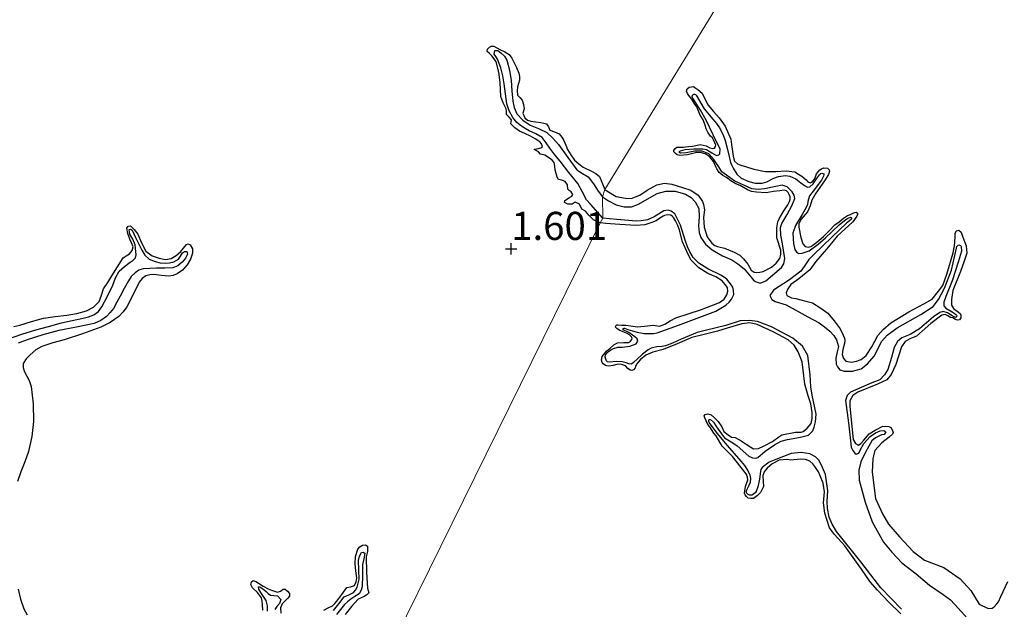
# Model space of a CAD drawing. Units: metres. Extents: x 69990 to 80008, y 406248 to 412501.
# Drawn here: x 70256 to 70344, y 406618 to 406670 of the extents above; entities that cross this region are included whole.
import ezdxf
from ezdxf.enums import TextEntityAlignment as Align

# ---------------------------------------------------------------- set-up
doc = ezdxf.new("R2010")
doc.units = ezdxf.units.M
doc.layers.get('0').update_dxf_attribs({"lineweight": 25})
for name, color, linetype in [('B-ME-GW-GRONDWERKLIJN-L-B1', 10, 'Continuous'), ('B-ME-GW-HOOGTEPUNT-S-B1', 10, 'Continuous'), ('B-ME-OG-BREUK-L-B1', 10, 'Continuous')]:
    doc.layers.add(name, color=color, linetype=linetype)
doc.layers.add('B-ME-IE-GRONDWERKLIJN-GROND_NIETINGERICHT-GV-B6', color=253, linetype='Continuous', lineweight=18)
doc.layers.add('B-ME-IE-HULPGEOMETRIE-L-B1', color=53, linetype='Continuous', lineweight=18)
doc.styles.add('NLCS-ISO', font='NLCS-ISO.TTF')

# ---------------------------------------------------------------- blocks, each defined once
blk = doc.blocks.new('hoogtepunt')
for p, q in [((-0.5, 0), (0.5, 0)), ((0, 0.5), (0, -0.5))]:
    blk.add_line(p, q)

msp = doc.modelspace()

# ---------------------------------------------------------------- linework, layer by layer
at = {"layer": 'B-ME-GW-GRONDWERKLIJN-L-B1'}
for points in [[(70307.9109, 406652.3061, 1.5974), (70307.3132, 406652.578, 1.6056), (70306.8902, 406652.9852, 1.5756), (70306.6132, 406653.3432, 1.5728), (70306.2816, 406653.5117, 1.5728), (70306.0692, 406653.9551, 1.5728), (70305.6838, 406654.1304, 1.5728), (70305.4186, 406653.9624, 1.5728), (70305.024, 406653.9664, 1.5728), (70304.7265, 406654.1053, 1.5728), (70304.7569, 406654.278, 1.5728), (70305.1741, 406654.5411, 1.5728), (70305.3901, 406654.6629, 1.5728), (70305.4762, 406654.8088, 1.5728), (70305.331, 406655.0544, 1.5728), (70305.1523, 406655.1697, 1.5728), (70305.026, 406655.2994, 1.5728), (70304.999, 406655.6814, 1.5728), (70304.7857, 406655.9861, 1.5728), (70304.501, 406656.0939, 1.5728), (70304.2095, 406656.1479, 1.5728), (70304.0772, 406656.3625, 1.5728), (70303.9903, 406656.6813, 1.5728), (70303.9149, 406657.0014, 1.5728), (70303.8701, 406657.3288, 1.5728), (70303.8049, 406657.6547, 1.5728), (70303.6443, 406657.8797, 1.5728), (70303.4144, 406658.0536, 1.5728), (70302.9921, 406658.3009, 1.5728), (70302.6112, 406658.4125, 1.5728), (70302.4266, 406658.6127, 1.5728), (70302.1606, 406658.752, 1.5728), (70302.0525, 406658.8109, 1.5728), (70302.0579, 406658.8532, 1.5728), (70302.4268, 406658.9113, 1.5728), (70302.7094, 406658.9846, 1.5728), (70302.7731, 406659.0787, 1.5728), (70302.6996, 406659.3065, 1.5728), (70302.5349, 406659.4947, 1.5728), (70302.1248, 406659.7611, 1.6028), (70301.7, 406660.0007, 1.6328), (70301.2208, 406660.2264, 1.6328), (70300.7408, 406660.4553, 1.6328), (70300.3256, 406660.7291, 1.6328), (70299.9718, 406661.0832, 1.6328), (70300.0312, 406661.45, 1.6328), (70299.8031, 406661.6828, 1.6328), (70299.5924, 406661.9307, 1.6328), (70299.5659, 406662.1844, 1.6328), (70299.5353, 406662.4385, 1.6328), (70299.2879, 406662.9699, 1.6328), (70299.0758, 406663.5149, 1.6328), (70299.0402, 406664.1351, 1.6328), (70299.0201, 406664.7585, 1.6328), (70298.9022, 406665.692, 1.6222), (70298.6552, 406666.6093, 1.5728), (70298.4893, 406666.8844, 1.544), (70298.2883, 406667.1271, 1.5128), (70298.0654, 406667.3334, 1.4757), (70297.8653, 406667.5343, 1.4528), (70297.8914, 406667.7168, 1.4528), (70298.0633, 406667.9002, 1.4528), (70298.26, 406667.9972, 1.4528), (70298.4519, 406667.9811, 1.4528), (70298.7231, 406667.8502, 1.4528), (70298.9932, 406667.7102, 1.4528), (70299.4208, 406667.5021, 1.4528), (70299.8251, 406667.2466, 1.4528), (70300.0579, 406666.9258, 1.4763), (70300.2252, 406666.5606, 1.5128), (70300.4625, 406666.0934, 1.5513), (70300.6757, 406665.6115, 1.5728), (70300.7408, 406665.3004, 1.5728), (70300.7305, 406664.9863, 1.5728), (70300.6449, 406664.6861, 1.5728), (70300.5489, 406664.3869, 1.5728), (70300.5167, 406664.0196, 1.5728), (70300.5687, 406663.6526, 1.5728), (70300.7678, 406663.4331, 1.5728), (70300.9833, 406663.2128, 1.5728), (70301.0991, 406662.8184, 1.5728), (70301.1349, 406662.4238, 1.5728), (70301.033, 406662.0541, 1.5728), (70301.2114, 406661.6402, 1.5728), (70301.4572, 406661.4308, 1.5728), (70301.7345, 406661.3254, 1.5728), (70302.1808, 406661.2624, 1.6028), (70302.6273, 406661.2073, 1.6328), (70302.8885, 406661.1606, 1.6328), (70303.1468, 406661.0949, 1.6328), (70303.3119, 406660.8389, 1.6328), (70303.4417, 406660.5399, 1.6328), (70303.8542, 406660.395, 1.6328), (70304.2533, 406660.2136, 1.6328), (70304.4883, 406659.924, 1.6328), (70304.6799, 406659.604, 1.6328), (70304.8384, 406659.214, 1.6328), (70305.0011, 406658.8271, 1.6328), (70305.2854, 406658.335, 1.6328), (70305.6327, 406657.8801, 1.6328), (70305.9941, 406657.5461, 1.6328), (70306.3804, 406657.2507, 1.6328), (70307.1298, 406656.8809, 1.6628), (70307.5089, 406656.6972, 1.6834), (70307.8346, 406656.426, 1.6928), (70308.3298, 406655.2602, 1.695)], [(70308.3298, 406655.2602, 1.695), (70308.4833, 406655.1552, 1.695), (70309.3409, 406654.6295, 1.695), (70310.1488, 406654.5055, 1.695), (70310.6623, 406654.4779, 1.695), (70311.4319, 406654.7457, 1.695), (70312.0821, 406655.197, 1.695), (70312.9331, 406655.6731, 1.695), (70313.6352, 406655.8402, 1.695), (70314.2819, 406655.7367, 1.695), (70315.2079, 406655.4504, 1.695), (70315.9612, 406655.1946, 1.695), (70316.6091, 406654.7713, 1.695), (70317.0115, 406654.2027, 1.755), (70317.0945, 406653.9314, 1.755), (70317.1713, 406653.4463, 1.755), (70317.0905, 406652.7795, 1.755), (70317.1404, 406651.9194, 1.755), (70317.404, 406651.053, 1.755), (70317.8261, 406650.5071, 1.755), (70318.1083, 406650.2819, 1.755), (70318.3279, 406650.1908, 1.755), (70318.9563, 406650.0434, 1.755), (70319.8217, 406649.7102, 1.755), (70320.3319, 406649.4265, 1.755), (70320.6527, 406649.108, 1.755), (70321.0165, 406648.6326, 1.755), (70321.3311, 406648.1004, 1.695), (70321.5778, 406647.926, 1.635), (70321.8254, 406647.8902, 1.635), (70322.1011, 406647.9098, 1.575), (70322.4049, 406647.9846, 1.575), (70323.1444, 406648.3782, 1.635), (70323.5461, 406648.7266, 1.635), (70323.8698, 406649.1227, 1.635), (70323.9716, 406649.4924, 1.635), (70323.956, 406649.8645, 1.635), (70323.6124, 406650.9597, 1.635), (70323.6019, 406651.8652, 1.635), (70323.6819, 406652.3933, 1.635), (70323.8025, 406652.6471, 1.635), (70324.2212, 406653.3591, 1.635), (70324.598, 406653.9083, 1.635), (70324.7384, 406654.1848, 1.635), (70324.7969, 406654.4128, 1.635), (70324.7834, 406654.6038, 1.635), (70324.7147, 406654.8228, 1.635), (70324.6164, 406655.0078, 1.635), (70324.4787, 406655.1473, 1.635), (70324.2721, 406655.2073, 1.635), (70323.8721, 406655.1363, 1.635), (70323.311, 406655.0859, 1.635), (70322.6596, 406654.9545, 1.635), (70321.8024, 406655.0217, 1.695), (70321.3511, 406655.075, 1.695), (70320.9885, 406655.2306, 1.695), (70320.3533, 406655.6228, 1.695), (70319.971, 406655.7557, 1.695), (70319.5244, 406656.044, 1.695), (70319.1414, 406656.3367, 1.695), (70318.7985, 406656.5151, 1.695), (70318.4821, 406656.7699, 1.695), (70318.2787, 406657.086, 1.695), (70318.2258, 406657.2316, 1.695), (70317.965, 406657.7569, 1.695), (70317.6139, 406658.2013, 1.695), (70317.2241, 406658.4402, 1.695), (70316.9084, 406658.5352, 1.695), (70316.5024, 406658.5491, 1.695), (70315.6646, 406658.3405, 1.695), (70314.9859, 406658.2924, 1.695), (70314.7368, 406658.3494, 1.695), (70314.6006, 406658.4677, 1.695), (70314.4416, 406658.6057, 1.695), (70314.444, 406658.7232, 1.695), (70314.5805, 406658.9035, 1.695), (70314.7328, 406659.0102, 1.695), (70315.051, 406659.0328, 1.695), (70315.2971, 406659.0182, 1.635), (70315.519, 406659.0446, 1.635), (70315.7607, 406659.0937, 1.635), (70316.1424, 406659.1207, 1.635), (70316.7938, 406659.2521, 1.635), (70317.3231, 406659.151, 1.635), (70317.6562, 406658.9613, 1.635), (70317.9152, 406658.9157, 1.635), (70318.0523, 406658.936, 1.635), (70318.1592, 406659.0822, 1.635), (70318.1714, 406659.2111, 1.635), (70318.1042, 406659.4089, 1.635), (70317.9886, 406659.6886, 1.635), (70317.8918, 406659.8524, 1.635), (70317.7215, 406660.0003, 1.635), (70317.5097, 406660.2838, 1.635), (70317.3245, 406660.6439, 1.635), (70317.2271, 406660.9676, 1.635), (70317.0541, 406661.4565, 1.635), (70316.781, 406661.853, 1.635), (70316.4939, 406662.6004, 1.635), (70316.2579, 406662.9249, 1.635), (70316.0401, 406663.2934, 1.635), (70315.7943, 406663.6065, 1.635), (70315.6649, 406663.7786, 1.635), (70315.5848, 406664.0076, 1.635), (70315.6463, 406664.1932, 1.635), (70315.8154, 406664.3651, 1.635), (70316.0373, 406664.3915, 1.635), (70316.1858, 406664.402, 1.635), (70316.3303, 406664.3163, 1.635), (70316.5884, 406664.1319, 1.635), (70316.963, 406663.8066, 1.635), (70317.1853, 406663.3745, 1.635), (70317.4945, 406662.7672, 1.635), (70317.9719, 406662.1932, 1.635), (70318.4917, 406661.6222, 1.635), (70319.0235, 406660.8815, 1.635), (70319.5102, 406659.7217, 1.635), (70319.5855, 406659.2579, 1.635), (70319.7224, 406658.2226, 1.635), (70319.8485, 406657.7944, 1.635), (70320.1209, 406657.5578, 1.635), (70320.407, 406657.4288, 1.635), (70320.9181, 406657.2837, 1.635), (70321.5623, 406657.0628, 1.695), (70322.5671, 406656.8674, 1.755), (70323.516, 406656.8599, 1.755), (70324.4377, 406656.9359, 1.695), (70325.2131, 406656.8202, 1.695), (70325.5461, 406656.6305, 1.695), (70325.8353, 406656.4591, 1.695), (70326.2212, 406656.1239, 1.635), (70326.3718, 406655.9533, 1.635), (70326.5587, 406655.8706, 1.635), (70326.6845, 406655.9008, 1.635), (70326.8042, 406656.0159, 1.635), (70326.9422, 406656.1749, 1.635), (70327.0446, 406656.3848, 1.635), (70327.1426, 406656.6583, 1.635), (70327.4155, 406657.0188, 1.635), (70327.5905, 406657.1058, 1.635), (70327.798, 406657.1845, 1.635), (70328.0979, 406657.1631, 1.635), (70328.2681, 406657.0152, 1.635), (70328.2869, 406656.8993, 1.635), (70328.2132, 406656.5849, 1.635), (70327.8477, 406656.0259, 1.635), (70327.0827, 406654.9376, 1.635), (70326.7119, 406654.3036, 1.635), (70326.5767, 406653.8036, 1.635), (70326.3468, 406653.2863, 1.635), (70325.7457, 406652.5934, 1.635), (70325.5704, 406652.2078, 1.635), (70325.5588, 406651.9191, 1.635), (70325.7518, 406650.9946, 1.635), (70325.9081, 406650.4406, 1.635), (70326.138, 406650.201, 1.635), (70326.4083, 406650.1456, 1.635), (70326.6287, 406650.1932, 1.635), (70326.8219, 406650.3241, 1.635), (70327.156, 406650.5717, 1.635), (70327.7691, 406651.0949, 1.635), (70328.2367, 406651.5651, 1.635), (70328.7733, 406652.1149, 1.635), (70329.1483, 406652.3866, 1.635), (70329.5303, 406652.7122, 1.635), (70329.8871, 406652.9401, 1.635), (70330.1454, 406653.0543, 1.635), (70330.3727, 406653.1557, 1.635), (70330.5378, 406653.2314, 1.635), (70330.665, 406653.2404, 1.635), (70330.7672, 406653.1517, 1.635), (70330.786, 406653.0357, 1.635), (70330.7328, 406652.8827, 1.635), (70330.3515, 406652.3973, 1.635), (70328.9609, 406651.1153, 1.695), (70328.1968, 406650.1657, 1.695), (70327.0848, 406648.8608, 1.755), (70326.5504, 406648.1299, 1.755), (70325.5524, 406647.3236, 1.755), (70324.8417, 406646.8254, 1.755), (70324.5816, 406646.4338, 1.755), (70324.4359, 406646.0823, 1.755), (70324.4849, 406645.8406, 1.755), (70324.9254, 406645.6373, 1.755), (70325.3032, 406645.5681, 1.755), (70326.1723, 406645.3312, 1.755), (70326.7681, 406645.1922, 1.755), (70327.5037, 406644.7326, 1.695), (70328.1332, 406644.2654, 1.695), (70328.6914, 406643.6014, 1.755), (70329.2315, 406642.8934, 1.755), (70329.5066, 406642.3158, 1.755), (70329.6093, 406642.0672, 1.755), (70329.6455, 406641.8565, 1.755), (70329.6225, 406641.5777, 1.755), (70329.4774, 406641.0663, 1.755), (70329.4142, 406640.6034, 1.755), (70329.5342, 406640.2601, 1.755), (70329.7529, 406640.0303, 1.755), (70330.2298, 406639.9149, 1.755), (70330.6805, 406640.0215, 1.695), (70331.0971, 406640.1576, 1.695), (70331.551, 406640.5203, 1.695), (70332.0401, 406641.2906, 1.695), (70332.5975, 406642.3004, 1.695), (70333.0607, 406642.8343, 1.695), (70333.7541, 406643.4272, 1.695), (70335.3481, 406644.3931, 1.695), (70336.6829, 406645.1061, 1.695), (70337.3996, 406645.5194, 1.695), (70337.9682, 406646.2207, 1.695), (70338.3677, 406646.7501, 1.695), (70338.7244, 406647.7349, 1.695), (70339.2827, 406649.6402, 1.635), (70339.4104, 406650.2463, 1.695), (70339.4512, 406651.0275, 1.695), (70339.4584, 406651.3798, 1.695), (70339.5721, 406651.5798, 1.695), (70339.7698, 406651.6471, 1.695), (70339.9953, 406651.4712, 1.695), (70340.1327, 406651.0331, 1.695), (70340.4425, 406650.2661, 1.695), (70340.4987, 406649.6198, 1.695), (70340.2724, 406648.9001, 1.695), (70339.9437, 406647.9706, 1.695), (70339.263, 406646.2911, 1.695), (70339.1388, 406645.4827, 1.695), (70339.1308, 406644.9917, 1.695), (70339.3115, 406644.6953, 1.695), (70339.761, 406644.3647, 1.695), (70339.8972, 406644.2464, 1.695), (70339.9713, 406644.1024, 1.695), (70339.9665, 406643.8675, 1.695), (70339.8513, 406643.6888, 1.695), (70339.6619, 406643.654, 1.695), (70339.4863, 406643.7269, 1.695), (70339.2426, 406643.8588, 1.695), (70339.0473, 406643.909, 1.695), (70338.8036, 406644.041, 1.695), (70338.5826, 406644.1532, 1.695), (70338.2661, 406644.1095, 1.695), (70337.2962, 406643.3584, 1.695), (70336.011, 406642.2437, 1.695), (70335.4322, 406641.9895, 1.815), (70335.0004, 406641.767, 1.815), (70334.6941, 406641.2761, 1.815), (70334.1855, 406639.7266, 1.695), (70333.7593, 406638.8223, 1.695), (70333.388, 406638.3483, 1.695), (70332.5414, 406637.9685, 1.695), (70330.8028, 406637.2483, 1.695), (70330.3545, 406636.9606, 1.695), (70330.1103, 406636.4957, 1.695), (70330.1038, 406635.9836, 1.695), (70330.3949, 406633.0625, 1.815), (70330.611, 406632.7155, 1.815), (70330.8773, 406632.5638, 1.815), (70331.0803, 406632.7061, 1.815), (70331.3364, 406633.0014, 1.815), (70331.8093, 406633.5466, 1.815), (70332.3394, 406633.8826, 1.815), (70333.0164, 406634.2504, 1.815), (70333.5735, 406634.2047, 1.815), (70333.7293, 406634.1091, 1.815), (70333.8745, 406633.8636, 1.815), (70333.9515, 406633.6772, 1.815), (70333.8984, 406633.5243, 1.815), (70333.5969, 406633.2684, 1.815), (70332.9515, 406632.7536, 1.815), (70332.3181, 406632.0692, 1.815), (70332.154, 406631.3754, 1.815), (70332.0908, 406630.1558, 1.815), (70332.3824, 406627.8316, 1.815), (70332.9898, 406626.4678, 1.815), (70333.5445, 406625.5479, 1.815), (70334.5185, 406624.4233, 1.815), (70335.7193, 406623.1015, 1.815), (70336.7314, 406622.342, 1.935), (70338.4385, 406621.6957, 1.935), (70339.8954, 406620.6693, 1.935), (70340.8407, 406619.6492, 1.935), (70341.5859, 406618.4444, 1.935), (70342.3819, 406618.0319, 1.935), (70342.7407, 406618.0786, 1.935), (70342.924, 406618.1982, 1.935), (70343.1604, 406618.4708, 1.935), (70343.2983, 406618.6298, 1.935), (70343.5197, 406619.1145, 1.935), (70344.1507, 406620.4383, 1.935)], [(70334.642, 406617.5807, 1.755), (70333.5677, 406618.6133, 1.755), (70332.5456, 406619.6603, 1.755), (70331.8966, 406620.4032, 1.755), (70331.1457, 406621.5334, 1.755), (70330.4007, 406622.5787, 1.755), (70329.6573, 406623.6027, 1.755), (70328.7442, 406624.6148, 1.755), (70328.2866, 406625.2113, 1.755), (70327.8645, 406626.5141, 1.755), (70327.7563, 406627.4446, 1.755), (70327.8488, 406628.4001, 1.755), (70327.7185, 406629.1904, 1.755), (70327.4715, 406629.8233, 1.755), (70327.3173, 406630.1961, 1.755), (70326.9861, 406630.6631, 1.755), (70326.8212, 406630.8859, 1.755), (70326.5488, 406631.1225, 1.755), (70326.165, 406631.2765, 1.755), (70325.7039, 406631.3184, 1.755), (70324.8163, 406631.2129, 1.755), (70324.5672, 406631.2699, 1.755), (70323.8038, 406631.2158, 1.755), (70323.197, 406630.9062, 1.755), (70322.7445, 406630.5223, 1.755), (70322.4799, 406630.1943, 1.695), (70322.3668, 406629.8345, 1.695), (70322.4227, 406628.8895, 1.695), (70322.1618, 406628.3593, 1.695), (70321.8927, 406628.095, 1.695), (70321.5388, 406627.8247, 1.695), (70321.2843, 406627.8066, 1.695), (70321.0678, 406627.8553, 1.695), (70320.9089, 406627.9933, 1.695), (70320.7811, 406628.1441, 1.695), (70320.738, 406628.301, 1.695), (70320.8362, 406628.873, 1.695), (70321.0291, 406629.4624, 1.695), (70320.99, 406629.7156, 1.695), (70320.8743, 406629.9952, 1.695), (70320.4296, 406630.5608, 1.755), (70319.6664, 406631.5622, 1.755), (70318.7607, 406632.4682, 1.695), (70318.2171, 406633.3786, 1.695), (70318.0181, 406633.631, 1.695), (70317.6498, 406634.17, 1.695), (70317.4736, 406634.4027, 1.695), (70317.3338, 406634.7233, 1.695), (70317.2098, 406634.9704, 1.695), (70317.154, 406635.1584, 1.695), (70317.2313, 406635.2705, 1.695), (70317.4601, 406635.3507, 1.695), (70317.7659, 406635.2444, 1.695), (70318.0724, 406634.9782, 1.695), (70318.403, 406634.6712, 1.695), (70318.7259, 406634.1716, 1.755), (70318.9043, 406633.7578, 1.755), (70319.2758, 406633.4749, 1.755), (70319.5778, 406633.2725, 1.755), (70319.9004, 406633.2313, 1.755), (70320.4317, 406632.9492, 1.755), (70320.8896, 406632.6511, 1.755), (70321.2824, 406632.3697, 1.755), (70321.5374, 406632.2279, 1.755), (70321.9828, 406632.2595, 1.755), (70322.426, 406632.4721, 1.755), (70323.2275, 406632.8915, 1.755), (70323.7845, 406633.3041, 1.755), (70324.0398, 406633.4608, 1.755), (70325.2593, 406633.6965, 1.755), (70325.7598, 406633.7, 1.755), (70325.9462, 406633.7772, 1.755), (70326.2986, 406634.0687, 1.755), (70326.6632, 406634.489, 1.755), (70326.7507, 406634.911, 1.755), (70326.7557, 406635.4445, 1.695), (70326.6254, 406636.2349, 1.695), (70326.3837, 406636.9428, 1.695), (70326.0984, 406637.9674, 1.755), (70325.873, 406639.9558, 1.755), (70325.4906, 406640.8457, 1.755), (70325.1617, 406641.4301, 1.755), (70324.6055, 406641.9131, 1.755), (70323.2878, 406642.6193, 1.755), (70321.8457, 406643.2741, 1.815), (70321.2075, 406643.4101, 1.815), (70320.5107, 406643.318, 1.755), (70319.2041, 406642.9589, 1.755), (70318.3398, 406642.6737, 1.755), (70317.1445, 406642.3971, 1.755), (70316.0455, 406642.1166, 1.695), (70314.7425, 406641.5551, 1.695), (70313.5098, 406641.0519, 1.635), (70312.5724, 406640.8202, 1.695), (70311.9519, 406640.5523, 1.695), (70311.4479, 406640.1433, 1.695), (70311.1249, 406639.7366, 1.695), (70311.0422, 406639.5495, 1.695), (70311.003, 406639.424, 1.695), (70310.8665, 406639.2437, 1.695), (70310.7211, 406639.1908, 1.695), (70310.581, 406639.2128, 1.695), (70310.3569, 406639.3676, 1.695), (70310.1495, 406639.5875, 1.695), (70309.8875, 406639.6756, 1.695), (70309.6793, 406639.7568, 1.695), (70309.3725, 406639.7244, 1.695), (70309.049, 406639.6268, 1.695), (70308.6164, 406639.5641, 1.695), (70308.3771, 406639.6325, 1.695), (70308.1743, 406639.7887, 1.695), (70308.0805, 406639.91, 1.695), (70308.0132, 406640.1079, 1.695), (70308.0968, 406640.4337, 1.695), (70308.4571, 406640.9178, 1.695), (70308.78, 406641.1753, 1.695), (70309.1211, 406641.4768, 1.695), (70309.45, 406641.6494, 1.635), (70310.0014, 406641.6885, 1.575), (70310.4173, 406641.686, 1.575), (70310.6128, 406641.7851, 1.575), (70310.7197, 406641.9313, 1.575), (70310.7425, 406642.0609, 1.575), (70310.6961, 406642.1909, 1.575), (70310.4974, 406642.3634, 1.605), (70310.2431, 406642.4946, 1.635), (70309.9463, 406642.6229, 1.665), (70309.6056, 406642.7694, 1.695), (70309.3774, 406642.9078, 1.695), (70309.2779, 406643.034, 1.695), (70309.2958, 406643.1579, 1.695), (70309.3974, 406643.2291, 1.695), (70309.5132, 406643.248, 1.695), (70309.8131, 406643.2266, 1.695), (70310.1767, 406643.2097, 1.695), (70310.6379, 406643.1677, 1.695), (70311.1997, 406643.0583, 1.695), (70311.8345, 406643.1246, 1.695), (70312.6176, 406643.2014, 1.695), (70313.1764, 406643.1344, 1.695), (70313.6551, 406643.2962, 1.695), (70314.1234, 406643.6066, 1.695), (70314.6386, 406643.8563, 1.695), (70316.8982, 406644.6028, 1.755), (70318.505, 406645.239, 1.755), (70318.921, 406645.535, 1.755), (70319.1614, 406645.9039, 1.755), (70319.245, 406646.2297, 1.755), (70319.2354, 406646.5168, 1.755), (70319.1273, 406646.6904, 1.755), (70318.7437, 406647.143, 1.755), (70318.1852, 406647.5086, 1.755), (70317.4615, 406647.7985, 1.755), (70316.6789, 406648.3188, 1.755), (70316.0033, 406648.9852, 1.755), (70315.7228, 406649.4878, 1.755), (70315.2278, 406650.6148, 1.755), (70314.9523, 406651.6508, 1.695), (70314.8065, 406652.0563, 1.695), (70314.5956, 406652.4785, 1.695), (70314.4149, 406652.7749, 1.695), (70314.29, 406652.8833, 1.695), (70314.1878, 406652.972, 1.695), (70313.8978, 406653.0048, 1.695), (70313.635, 406652.9542, 1.695), (70313.4896, 406652.9012, 1.695), (70313.2032, 406652.7317, 1.695), (70312.869, 406652.4841, 1.695), (70312.4963, 406652.3298, 1.695), (70311.8706, 406652.1362, 1.695), (70311.0875, 406652.0594, 1.695), (70309.6631, 406652.161, 1.635), (70308.4, 406652.2421, 1.575), (70307.9109, 406652.3061, 1.5974)], [(70255.7971, 406643.0971, 1.5728), (70256.3224, 406643.2164, 1.5728), (70257.3668, 406643.5381, 1.5728), (70258.4109, 406643.8341, 1.5728), (70259.4542, 406643.9759, 1.5728), (70260.5037, 406644.0896, 1.5728), (70261.3792, 406644.2547, 1.5728), (70262.2451, 406644.4906, 1.5728), (70262.8688, 406644.8067, 1.5728), (70263.3595, 406645.3164, 1.5728), (70263.5737, 406645.878, 1.627), (70263.7712, 406646.4334, 1.6928), (70264.1344, 406647.0144, 1.7061), (70264.4995, 406647.5943, 1.6928), (70265.0062, 406648.3904, 1.6236), (70265.5177, 406649.1811, 1.5728), (70265.7774, 406649.358, 1.5728), (70266.0681, 406649.5401, 1.5728), (70266.3113, 406649.8557, 1.5728), (70266.3853, 406650.1812, 1.5728), (70266.2556, 406650.5227, 1.5728), (70266.1026, 406650.865, 1.5728), (70265.9077, 406651.3428, 1.5728), (70265.8216, 406651.8262, 1.5728), (70265.9655, 406652.0061, 1.5728), (70266.1688, 406652.0428, 1.5728), (70266.4948, 406651.721, 1.5728), (70266.797, 406651.2983, 1.5728), (70267.1295, 406650.5322, 1.5728), (70267.5214, 406649.7927, 1.5728), (70268.0781, 406649.3832, 1.5728), (70268.7179, 406649.1526, 1.5728), (70269.256, 406649.0584, 1.5728), (70269.7846, 406649.1431, 1.5728), (70270.2126, 406649.3954, 1.5728), (70270.5973, 406649.7128, 1.5728), (70270.8675, 406650.0444, 1.5728), (70271.1267, 406650.369, 1.5728), (70271.2965, 406650.4256, 1.5728), (70271.4691, 406650.3506, 1.5728), (70271.6599, 406649.9855, 1.6328), (70271.67, 406649.6184, 1.6928), (70271.4971, 406649.0848, 1.6928), (70271.1902, 406648.5605, 1.6928), (70270.7906, 406648.11, 1.6928), (70270.3077, 406647.7726, 1.6928), (70269.9462, 406647.628, 1.6928), (70269.5756, 406647.5712, 1.6928), (70268.8992, 406647.6343, 1.6928), (70268.2226, 406647.7097, 1.6928), (70267.8736, 406647.6914, 1.6928), (70267.527, 406647.5962, 1.6928), (70267.1854, 406647.3605, 1.6928), (70266.9265, 406647.0416, 1.6928), (70266.3838, 406645.9303, 1.7528), (70265.8456, 406644.8319, 1.8128), (70265.5126, 406644.3873, 1.8128), (70265.116, 406643.9908, 1.8128), (70264.3527, 406643.4354, 1.8128), (70263.5211, 406643.0243, 1.8128), (70261.89, 406642.4534, 1.8773), (70260.2517, 406641.9174, 1.9328), (70259.259, 406641.6307, 1.8898), (70258.2678, 406641.3284, 1.8128), (70257.7339, 406641.0106, 1.7407), (70257.2549, 406640.5739, 1.6928), (70256.8762, 406640.2135, 1.6928), (70256.6269, 406639.8041, 1.6928), (70256.6162, 406639.4346, 1.6928), (70256.7449, 406639.06, 1.6928), (70257.1538, 406638.292, 1.6928), (70257.3251, 406637.7634, 1.6928), (70257.5064, 406636.2132, 1.6928), (70257.5435, 406634.6649, 1.6928), (70257.4028, 406633.3186, 1.6928), (70257.0926, 406631.988, 1.6928), (70256.7516, 406631.0844, 1.6928), (70256.4091, 406630.1904, 1.6928), (70256.1248, 406629.3141, 1.6928)], [(70283.3302, 406617.8989, 1.4528), (70283.7236, 406618.094, 1.4528), (70284.1124, 406618.2957, 1.4528), (70284.3191, 406618.4946, 1.4528), (70284.5098, 406618.7079, 1.4528), (70284.9508, 406619.3046, 1.4528), (70285.3851, 406619.9006, 1.4528), (70285.7209, 406619.9737, 1.4528), (70286.055, 406620.0762, 1.4528), (70286.2152, 406620.4177, 1.4528), (70286.2617, 406620.7734, 1.4528), (70286.1977, 406621.3875, 1.4528), (70286.1325, 406622.0013, 1.4528), (70286.1618, 406622.6628, 1.5128), (70286.3595, 406623.3185, 1.5728), (70286.5476, 406623.5329, 1.5728), (70286.7826, 406623.6685, 1.5728), (70287.0371, 406623.711, 1.5728), (70287.2355, 406623.5941, 1.5728), (70287.2159, 406623.1116, 1.5728), (70287.1119, 406622.6255, 1.5728), (70287.147, 406621.2429, 1.5728), (70287.2216, 406619.8605, 1.5728), (70287.3364, 406619.4421, 1.5728), (70287.1728, 406619.2482, 1.5728), (70286.9133, 406619.1271, 1.5728), (70286.3964, 406618.8634, 1.5728), (70285.792, 406618.2161, 1.5728), (70285.233, 406617.5222, 1.5728)], [(70277.9137, 406617.8839, 1.4528), (70277.9015, 406618.3875, 1.4528), (70277.8629, 406618.6951, 1.4528), (70277.7944, 406618.9984, 1.4528), (70277.4475, 406619.4754, 1.4528), (70276.9955, 406619.8864, 1.4528), (70276.8591, 406620.169, 1.4528), (70276.9137, 406620.4023, 1.4528), (70277.067, 406620.5464, 1.4528), (70277.3003, 406620.4552, 1.4528), (70277.532, 406620.3022, 1.4528), (70277.9623, 406620.0398, 1.4528), (70278.3997, 406619.788, 1.4528), (70278.6795, 406619.6703, 1.4528), (70278.9693, 406619.5725, 1.4528), (70279.2298, 406619.5057, 1.4528), (70279.4826, 406619.5983, 1.4528), (70279.7295, 406619.7676, 1.4528), (70279.8937, 406619.7662, 1.4528), (70280.1239, 406619.6008, 1.4528), (70280.2828, 406619.3886, 1.4528), (70280.2852, 406619.155, 1.4528), (70280.1216, 406618.9247, 1.4528), (70279.6394, 406618.447, 1.4528), (70279.4786, 406618.0943, 1.4528), (70279.5244, 406617.6184, 1.4528)], [(70256.1634, 406619.7643, 1.6928), (70256.3732, 406618.8761, 1.6416), (70256.6709, 406618.0087, 1.5728), (70256.9675, 406617.4923, 1.5673)]]:
    msp.add_polyline3d(points, dxfattribs=at)
at = {"layer": 'B-ME-IE-GRONDWERKLIJN-GROND_NIETINGERICHT-GV-B6'}
for points in [[(70357.307, 406738.103, 1.9056), (70334.562, 406698.025, 1.803), (70334.0673, 406696.753, 0.896), (70333.5013, 406696.3227, 0.896), (70332.8702, 406695.3858, 1.905), (70308.3298, 406655.2602, 1.695), (70308.0971, 406654.6191, 0.881), (70308.1315, 406652.7217, 0.881), (70307.9109, 406652.3061, 1.5974), (70282.5883, 406600.9954, 1.665)], [(70282.5883, 406600.9954, 1.665), (70307.9109, 406652.3061, 1.5974), (70308.1315, 406652.7217, 0.881), (70308.0971, 406654.6191, 0.881), (70308.3298, 406655.2602, 1.695), (70332.8702, 406695.3858, 1.905), (70333.5013, 406696.3227, 0.896), (70334.0673, 406696.753, 0.896), (70334.562, 406698.025, 1.803), (70357.307, 406738.103, 1.9056)]]:
    msp.add_polyline3d(points, dxfattribs=at)
at = {"layer": 'B-ME-IE-HULPGEOMETRIE-L-B1'}
msp.add_polyline3d([(70282.5883, 406600.9954, 1.665), (70307.9109, 406652.3061, 1.5974), (70308.1315, 406652.7217, 0.881), (70308.0971, 406654.6191, 0.881), (70308.3298, 406655.2602, 1.695), (70332.8702, 406695.3858, 1.905), (70333.5013, 406696.3227, 0.896), (70334.0673, 406696.753, 0.896), (70334.562, 406698.025, 1.803), (70357.307, 406738.103, 1.9056), (70357.9333, 406741.0573, -0.2001), (70358.2475, 406743.3461, -0.604), (70359.0122, 406747.2103, -0.604), (70370.4209, 406768.6035, 0.5978), (70371.3543, 406770.6815, 1.8128), (70372.092, 406772.19, 1.8128), (70372.5888, 406773.0839, 0.885), (70373.6981, 406775.0798, 1.3583), (70374.2339, 406776.0438, 1.905), (70403.582, 406828.8452, 1.935)], dxfattribs=at)
at = {"layer": 'B-ME-OG-BREUK-L-B1'}
for points in [[(70308.1315, 406652.7217, 0.881), (70307.0481, 406653.9591, 0.8678), (70306.6819, 406654.3366, 0.8875), (70306.3133, 406655.0754, 0.9122), (70305.9158, 406655.7997, 0.9278), (70305.1249, 406656.7826, 0.9017), (70304.3372, 406657.7687, 0.8678), (70303.8795, 406658.3548, 0.8678), (70303.4227, 406658.9418, 0.8678), (70303.0967, 406659.4186, 0.8678), (70302.7383, 406659.875, 0.8678), (70302.1855, 406660.2119, 0.8978), (70301.5868, 406660.4764, 0.9278), (70301.2506, 406660.6714, 0.9278), (70300.9186, 406660.8772, 0.9278), (70300.4874, 406661.2271, 0.9278), (70300.1273, 406661.6642, 0.9278), (70299.8033, 406662.2553, 0.9278), (70299.6145, 406662.8871, 0.9278), (70299.4994, 406663.7656, 0.9278), (70299.3841, 406664.6421, 0.9278), (70299.2411, 406665.3588, 0.9278), (70299.0701, 406666.0711, 0.9278), (70298.9333, 406666.4669, 0.9278), (70298.7699, 406666.8502, 0.9278), (70298.6262, 406667.0788, 0.9278), (70298.4822, 406667.2993, 0.9278), (70298.5462, 406667.6027, 0.9278), (70298.8136, 406667.5981, 0.9278), (70299.0834, 406667.3953, 0.9278), (70299.3888, 406667.0927, 0.9278), (70299.6096, 406666.7389, 0.9278), (70299.8485, 406665.8509, 0.9278), (70299.9915, 406664.9519, 0.9278), (70300.0598, 406664.034, 0.9278), (70300.1316, 406663.1158, 0.9278), (70300.2542, 406662.5391, 0.9278), (70300.5096, 406661.9901, 0.9278), (70301.0398, 406661.4104, 0.9578), (70301.6797, 406660.9738, 0.9878), (70302.4316, 406660.6719, 0.9578), (70303.1541, 406660.3313, 0.9278), (70303.7092, 406659.8184, 0.9278), (70304.2112, 406659.2537, 0.9278), (70305.0209, 406658.118, 0.9278), (70305.8419, 406657.0003, 0.9278), (70306.3383, 406656.6997, 0.9278), (70306.8236, 406656.3869, 0.9278), (70307.2974, 406655.7649, 0.9278), (70307.7343, 406655.1175, 0.9278), (70308.0971, 406654.6191, 0.881)], [(70308.0971, 406654.6191, 0.881), (70308.6488, 406654.248, 0.881), (70309.3351, 406653.8912, 0.881), (70310.0405, 406653.7171, 0.881), (70310.6899, 406653.7311, 0.881), (70311.3244, 406653.9574, 0.881), (70312.0826, 406654.3952, 0.881), (70312.9849, 406654.9072, 0.881), (70313.7269, 406655.1198, 0.881), (70314.5802, 406655.1162, 0.881), (70315.4939, 406654.8609, 0.881), (70315.9961, 406654.5444, 0.881), (70316.3527, 406654.1749, 0.881), (70316.6621, 406653.5673, 0.821), (70316.6932, 406652.8227, 0.821), (70316.6311, 406652.0395, 0.821), (70316.7041, 406651.4579, 0.821), (70316.8644, 406650.9998, 0.821), (70317.2685, 406650.4096, 0.821), (70317.869, 406649.908, 0.821), (70318.7809, 406649.3752, 0.821), (70319.596, 406649.0061, 0.761), (70320.1421, 406648.6714, 0.761), (70320.6956, 406648.2305, 0.761), (70321.2899, 406647.5151, 0.761), (70321.5344, 406647.223, 0.761), (70321.7245, 406647.0978, 0.761), (70321.8578, 406647.0219, 0.821), (70322.1397, 406646.9565, 0.821), (70322.6272, 406647.1511, 0.821), (70324.0253, 406648.3494, 0.881), (70324.2264, 406648.6731, 0.881), (70324.3208, 406649.1494, 0.881), (70324.112, 406650.4473, 0.941), (70323.9634, 406651.1944, 0.941), (70323.9254, 406651.8854, 0.941), (70324.0485, 406652.257, 0.941), (70324.5267, 406653.0379, 0.941), (70324.9526, 406653.8045, 0.941), (70325.2049, 406654.4627, 1.001), (70325.1528, 406654.7471, 1.001), (70324.9818, 406655.0552, 1.001), (70324.513, 406655.5022, 1.001), (70324.0765, 406655.642, 1.001), (70323.5307, 406655.518, 1.001), (70322.4996, 406655.3169, 1.001), (70321.9917, 406655.2595, 1.001), (70321.39, 406655.3236, 1.001), (70320.6853, 406655.6365, 1.001), (70319.8799, 406656.017, 1.001), (70318.7233, 406656.8422, 1.061), (70318.4372, 406657.27, 1.061), (70318.1852, 406657.6683, 1.061), (70318.0172, 406657.9338, 1.061), (70317.5667, 406658.4247, 1.061), (70317.269, 406658.5637, 1.121), (70316.963, 406658.6701, 1.121), (70316.3135, 406658.6561, 1.121), (70315.5442, 406658.5269, 1.181), (70315.066, 406658.5037, 1.181), (70315.0219, 406658.5092, 1.181), (70314.9718, 406658.5336, 1.181), (70314.9477, 406658.5449, 1.181), (70314.9274, 406658.5696, 1.181), (70314.9313, 406658.5987, 1.181), (70314.9562, 406658.6286, 1.181), (70314.9974, 406658.6731, 1.181), (70315.0411, 406658.7047, 1.181), (70315.4553, 406658.8034, 1.151), (70316.234, 406658.8745, 1.121), (70317.0391, 406658.8728, 1.091), (70317.3421, 406658.8089, 1.091), (70317.82, 406658.5334, 1.061), (70318.2525, 406658.2973, 1.061), (70318.442, 406658.3321, 1.061), (70318.5406, 406658.4457, 1.061), (70318.566, 406658.8423, 1.061), (70317.9541, 406660.1113, 1.121), (70317.3293, 406661.4113, 1.181), (70316.8292, 406662.3041, 1.181), (70316.136, 406663.3646, 1.181), (70316.1074, 406663.4423, 1.181), (70316.0832, 406663.5193, 1.181), (70316.0885, 406663.5853, 1.181), (70316.1287, 406663.6575, 1.181), (70316.1825, 406663.7094, 1.181), (70316.2379, 406663.7346, 1.181), (70316.2976, 406663.7258, 1.181), (70316.3691, 406663.6944, 1.181), (70316.4265, 406663.6306, 1.181), (70317.1527, 406662.4417, 1.166), (70317.4626, 406662.0529, 1.166), (70317.7525, 406661.7214, 1.136), (70318.2309, 406661.1365, 1.076), (70318.5196, 406660.7463, 1.076), (70318.8361, 406660.1126, 1.076), (70319.0255, 406659.6192, 1.076), (70319.1908, 406658.9375, 1.046), (70319.3614, 406658.1814, 1.046), (70319.4788, 406657.651, 1.046), (70319.717, 406657.1451, 1.046), (70320.053, 406656.6141, 1.046), (70320.4293, 406656.2673, 1.046), (70321.1323, 406655.9757, 1.046), (70321.6762, 406655.8222, 1.046), (70322.3045, 406655.8346, 1.046), (70322.713, 406655.9383, 1.046), (70323.3301, 406656.2594, 1.016), (70323.7497, 406656.4331, 1.016), (70324.3636, 406656.4979, 1.016), (70324.7663, 406656.4571, 1.016), (70325.2908, 406656.2009, 1.016), (70325.7266, 406655.8423, 1.016), (70326.0579, 406655.6044, 1.016), (70326.3188, 406655.4575, 1.016), (70326.5393, 406655.5051, 1.016), (70326.8298, 406655.7711, 1.016), (70327.1197, 406656.197, 1.016), (70327.3928, 406656.5578, 1.016), (70327.5169, 406656.6818, 1.016), (70327.6157, 406656.723, 1.016), (70327.6983, 406656.6987, 1.016), (70327.7702, 406656.6485, 1.016), (70327.7916, 406656.5661, 1.016), (70327.764, 406656.4347, 1.016), (70327.5757, 406656.08, 1.016), (70326.8224, 406655.1197, 1.016), (70326.5113, 406654.6923, 0.956), (70326.3548, 406654.1904, 0.956), (70326.3402, 406653.944, 0.956), (70326.2111, 406653.6574, 0.956), (70325.8695, 406653.0571, 0.956), (70325.2776, 406652.0763, 0.896), (70325.0269, 406651.397, 0.896), (70325.1026, 406650.4742, 0.896), (70325.2052, 406649.9266, 0.896), (70325.383, 406649.6725, 0.896), (70325.5701, 406649.5897, 0.896), (70325.8672, 406649.6108, 0.956), (70326.4819, 406649.8144, 1.016), (70327.2721, 406650.4038, 1.076), (70327.925, 406650.9728, 1.076), (70329.1347, 406652.1148, 1.076), (70329.4873, 406652.4065, 1.076), (70329.8331, 406652.6444, 1.076), (70330.018, 406652.7428, 1.076), (70330.1149, 406652.7909, 1.076), (70330.1636, 406652.7958, 1.076), (70330.2048, 406652.7732, 1.076), (70330.2328, 406652.7346, 1.076), (70330.2449, 406652.6956, 1.076), (70330.2377, 406652.6517, 1.076), (70330.2045, 406652.6035, 1.076), (70329.785, 406652.2676, 1.076), (70328.5275, 406651.0475, 1.016), (70326.881, 406649.4478, 1.016), (70326.4509, 406649.044, 1.016), (70326.2089, 406648.6961, 1.016), (70326.026, 406648.4164, 1.016), (70325.7347, 406648.0116, 0.956), (70324.7345, 406647.2259, 0.896), (70323.3258, 406646.3366, 0.896), (70322.998, 406645.8439, 0.836), (70323.1621, 406645.4821, 0.776), (70323.4627, 406645.3007, 0.776), (70324.4317, 406645.0173, 0.716), (70326.3729, 406643.9492, 0.716), (70327.3697, 406643.4224, 0.716), (70327.8537, 406643.0618, 0.716), (70328.3081, 406642.6671, 0.716), (70328.6648, 406642.2975, 0.716), (70328.9055, 406641.909, 0.716), (70329.0861, 406641.3135, 0.716), (70328.9591, 406640.8456, 0.716), (70328.8396, 406640.2715, 0.716), (70328.8755, 406639.7618, 0.716), (70328.9883, 406639.5243, 0.776), (70329.2002, 406639.2405, 0.776), (70329.5814, 406639.1288, 0.776), (70330.3386, 406639.1291, 0.776), (70331.1135, 406639.3334, 0.836), (70331.6695, 406639.7677, 0.896), (70332.2598, 406640.4713, 0.896), (70332.9341, 406641.7997, 0.896), (70333.4091, 406642.3243, 0.896), (70334.2912, 406642.9738, 0.956), (70336.404, 406644.1695, 1.016), (70337.4954, 406644.8765, 1.016), (70337.9856, 406645.4876, 1.016), (70338.5224, 406646.4968, 1.016), (70339.1348, 406648.0984, 1.076), (70339.5845, 406650.0406, 1.076), (70339.6137, 406650.1898, 1.076), (70339.6572, 406650.2727, 1.076), (70339.7136, 406650.3272, 1.076), (70339.7781, 406650.3388, 1.076), (70339.8808, 406650.3308, 1.076), (70339.9402, 406650.2899, 1.076), (70339.9677, 406650.2505, 1.076), (70339.9801, 406650.2051, 1.076), (70340.0072, 406649.7931, 1.076), (70339.7616, 406648.8899, 1.076), (70339.2021, 406647.1426, 1.016), (70338.6385, 406645.758, 1.016), (70338.4493, 406645.2643, 1.016), (70338.4407, 406644.9328, 1.016), (70338.6156, 406644.7211, 1.016), (70339.2042, 406644.3893, 1.016), (70339.383, 406644.2653, 1.016), (70339.5315, 406644.1584, 1.016), (70339.5817, 406644.1126, 1.016), (70339.6117, 406644.0553, 1.016), (70339.6056, 406644.0151, 1.016), (70339.5792, 406643.9733, 1.016), (70339.5469, 406643.9311, 1.016), (70339.5285, 406643.9169, 1.016), (70339.5047, 406643.909, 1.016), (70339.4354, 406643.9303, 1.016), (70339.1971, 406644.0366, 1.016), (70338.7729, 406644.3054, 1.016), (70338.4016, 406644.4285, 1.016), (70338.099, 406644.3323, 1.016), (70337.5287, 406643.9504, 1.016), (70336.2915, 406642.8915, 1.016), (70335.4527, 406642.3838, 0.956), (70334.705, 406642.096, 0.956), (70334.3242, 406641.7489, 0.956), (70334.0304, 406641.2264, 0.956), (70333.7946, 406640.3346, 0.956), (70333.4647, 406639.2653, 0.956), (70333.1664, 406638.8066, 0.896), (70332.7491, 406638.3715, 0.896), (70332.0538, 406638.0981, 0.896), (70330.1619, 406637.2489, 0.896), (70329.8516, 406636.9601, 0.896), (70329.7019, 406636.5119, 0.896), (70329.9699, 406634.5245, 0.896), (70330.1671, 406632.9377, 0.896), (70330.2173, 406632.3758, 0.896), (70330.3558, 406632.0761, 0.896), (70330.5321, 406631.8432, 0.896), (70330.6669, 406631.7461, 0.956), (70330.8845, 406631.8362, 0.956), (70331.0151, 406632.1016, 1.016), (70331.3468, 406632.6906, 1.076), (70331.8991, 406633.3273, 1.136), (70332.3677, 406633.638, 1.196), (70332.7802, 406633.838, 1.256), (70333.131, 406633.8522, 1.316), (70333.2999, 406633.7255, 1.316), (70333.1565, 406633.4912, 1.316), (70332.9117, 406633.4845, 1.256), (70332.3666, 406633.2004, 1.196), (70332.0548, 406632.9329, 1.136), (70331.4969, 406631.9223, 1.076), (70331.0673, 406631.0597, 0.896), (70330.8848, 406630.3214, 0.776), (70330.915, 406629.4381, 0.716), (70331.4686, 406627.4825, 0.656), (70332.0709, 406625.7437, 0.656), (70333.0937, 406623.9387, 0.656), (70333.8285, 406623.0414, 0.716), (70334.7149, 406622.1122, 0.716), (70335.9793, 406621.1138, 0.716), (70337.1899, 406620.1222, 0.716), (70338.3885, 406619.3004, 0.716), (70339.0525, 406618.8035, 0.656), (70339.7459, 406618.0419, 0.596), (70342.0609, 406615.4773, 0.536)], [(70334.6842, 406617.975, 0.761), (70332.8443, 406619.8718, 0.761), (70331.0806, 406622.2008, 0.821), (70328.9179, 406624.8963, 0.881), (70328.5108, 406625.529, 0.881), (70328.2734, 406626.1736, 0.881), (70328.1248, 406626.9206, 0.881), (70328.0784, 406627.5788, 0.881), (70328.1414, 406628.5009, 0.881), (70327.9434, 406629.9486, 0.821), (70327.675, 406630.5803, 0.821), (70327.3754, 406631.1993, 0.821), (70327.0332, 406631.5164, 0.821), (70326.5454, 406631.7806, 0.821), (70325.7794, 406631.9076, 0.881), (70324.8897, 406631.8232, 0.941), (70323.5248, 406631.2943, 1.001), (70322.935, 406631.0391, 1.031), (70322.3064, 406630.5784, 1.061), (70322.1756, 406630.3931, 1.061), (70322.1436, 406630.2414, 1.061), (70322.0763, 406629.5325, 1.061), (70321.9268, 406628.8551, 1.061), (70321.7847, 406628.4503, 1.061), (70321.6967, 406628.3373, 1.061), (70321.5416, 406628.193, 1.061), (70321.382, 406628.1123, 1.061), (70321.1839, 406628.1249, 1.061), (70321.0634, 406628.1697, 1.061), (70320.9249, 406628.3199, 1.061), (70320.9122, 406628.5004, 1.061), (70320.9816, 406628.6493, 1.061), (70321.0223, 406628.7536, 1.061), (70321.1388, 406628.9912, 1.061), (70321.2792, 406629.2679, 1.061), (70321.3034, 406629.6057, 1.061), (70321.2351, 406629.8943, 1.061), (70321.1175, 406630.126, 1.061), (70321.0339, 406630.3281, 1.061), (70320.7634, 406630.7623, 1.061), (70320.472, 406631.115, 1.061), (70319.3949, 406632.3295, 1.121), (70318.8847, 406632.912, 1.181), (70318.3261, 406633.5765, 1.181), (70317.6889, 406634.4487, 1.241), (70317.6049, 406634.5815, 1.241), (70317.5682, 406634.6586, 1.241), (70317.5616, 406634.7331, 1.241), (70317.5688, 406634.7923, 1.241), (70317.6314, 406634.8253, 1.241), (70317.7158, 406634.824, 1.241), (70317.9671, 406634.5858, 1.241), (70318.2403, 406634.1891, 1.241), (70318.6784, 406633.5695, 1.181), (70318.9699, 406633.2166, 1.181), (70319.6835, 406632.7763, 1.121), (70320.088, 406632.4849, 1.061), (70321.1218, 406631.5871, 1.001), (70321.4325, 406631.417, 1.001), (70321.7326, 406631.3956, 1.001), (70321.9305, 406631.463, 1.001), (70322.5639, 406632.0094, 0.941), (70323.3868, 406632.5906, 0.881), (70323.9927, 406632.9217, 0.881), (70324.5583, 406633.0685, 0.881), (70325.7067, 406633.2673, 0.821), (70326.408, 406633.4557, 0.761), (70326.7972, 406633.8355, 0.761), (70326.9347, 406634.1547, 0.761), (70327.0503, 406634.6324, 0.761), (70327.0888, 406635.2968, 0.761), (70326.8806, 406636.4345, 0.761), (70326.7341, 406637.0004, 0.821), (70326.6279, 406637.7505, 0.821), (70326.5743, 406638.8138, 0.821), (70326.3484, 406640.5052, 0.821), (70325.8936, 406641.3587, 0.821), (70325.0234, 406642.0547, 0.821), (70323.1286, 406643.0622, 0.821), (70321.8784, 406643.5498, 0.821), (70321.1789, 406643.639, 0.821), (70320.3398, 406643.5902, 0.821), (70319.0676, 406643.1799, 0.881), (70317.242, 406642.7517, 0.881), (70316.5309, 406642.5519, 0.881), (70315.1107, 406641.971, 0.881), (70314.3365, 406641.6066, 0.881), (70313.7117, 406641.3916, 0.881), (70313.4191, 406641.3069, 0.881), (70312.9506, 406641.295, 0.881), (70312.4473, 406641.1739, 0.881), (70312.169, 406641.0368, 0.881), (70311.6638, 406640.6382, 0.881), (70311.2238, 406640.2229, 0.881), (70310.8741, 406639.8886, 0.881), (70310.6807, 406639.7575, 0.881), (70310.4556, 406639.7736, 0.881), (70310.2245, 406639.8746, 0.881), (70309.8661, 406639.9665, 0.881), (70309.3211, 406639.9813, 0.881), (70308.7594, 406639.9308, 0.881), (70308.5555, 406639.9484, 0.881), (70308.4604, 406640.0456, 0.881), (70308.4004, 406640.1828, 0.881), (70308.3528, 406640.4035, 0.881), (70308.3734, 406640.5651, 0.881), (70308.5312, 406640.747, 0.881), (70308.6397, 406640.8721, 0.881), (70308.8134, 406640.9804, 0.881), (70309.0788, 406641.1486, 0.881), (70309.4875, 406641.2523, 0.881), (70309.8922, 406641.2596, 0.881), (70310.5472, 406641.3487, 0.881), (70311.0969, 406641.5691, 0.881), (70311.2404, 406641.8034, 0.881), (70311.2057, 406641.993, 0.881), (70310.9997, 406642.1918, 0.881), (70310.452, 406642.5478, 0.941), (70309.9444, 406642.7893, 1.001), (70309.9352, 406642.8351, 1.001), (70309.9354, 406642.8706, 1.001), (70309.9468, 406642.9069, 1.001), (70309.979, 406642.9295, 1.001), (70310.0319, 406642.9421, 1.001), (70310.0726, 406642.9371, 1.001), (70310.3689, 406642.8194, 1.001), (70311.185, 406642.5891, 1.001), (70311.8223, 406642.4742, 0.941), (70312.6334, 406642.4677, 0.881), (70312.9601, 406642.5229, 0.881), (70314.8748, 406643.2137, 0.821), (70318.1807, 406644.4514, 0.821), (70319.0821, 406644.985, 0.821), (70319.3728, 406645.2512, 0.821), (70319.5884, 406645.5227, 0.821), (70319.7723, 406645.9414, 0.821), (70319.7483, 406646.2814, 0.821), (70319.6947, 406646.5872, 0.821), (70319.5024, 406646.8938, 0.821), (70319.1638, 406647.3076, 0.821), (70318.6939, 406647.6159, 0.821), (70317.4879, 406648.2245, 0.821), (70316.6633, 406648.7212, 0.821), (70316.1799, 406649.2208, 0.821), (70315.8665, 406649.7324, 0.821), (70315.6651, 406650.1666, 0.821), (70315.4731, 406650.7722, 0.821), (70315.0508, 406652.0986, 0.881), (70314.7896, 406652.6246, 0.881), (70314.5315, 406653.1081, 0.881), (70314.2063, 406653.3307, 0.881), (70313.944, 406653.4189, 0.881), (70313.5633, 406653.3705, 0.881), (70313.3175, 406653.225, 0.881), (70312.7044, 406652.8399, 0.881), (70312.1263, 406652.5641, 0.881), (70311.5347, 406652.4795, 0.881), (70311.1199, 406652.4608, 0.881), (70309.3819, 406652.5939, 0.881), (70308.1315, 406652.7217, 0.881)], [(70255.3114, 406641.996, 0.4478), (70256.5142, 406642.4153, 0.5068), (70257.7312, 406642.7865, 0.5678), (70258.8759, 406643.1056, 0.5924), (70260.0242, 406643.4079, 0.6278), (70260.9843, 406643.6252, 0.6874), (70261.9469, 406643.8323, 0.7478), (70262.4322, 406643.9584, 0.7783), (70262.9073, 406644.1351, 0.8078), (70263.3181, 406644.428, 0.8125), (70263.6154, 406644.8364, 0.8078), (70264.1091, 406645.8007, 0.8382), (70264.578, 406646.7724, 0.8678), (70264.8135, 406647.4206, 0.8678), (70265.141, 406648.0184, 0.8678), (70265.6284, 406648.4323, 0.9006), (70266.1419, 406648.8045, 0.9278), (70266.384, 406648.9739, 0.9278), (70266.6163, 406649.1903, 0.9278), (70266.6747, 406649.448, 0.9278), (70266.6326, 406649.7145, 0.9278), (70266.6164, 406650.0384, 0.9278), (70266.5764, 406650.3616, 0.9278), (70266.3648, 406650.8478, 0.9278), (70266.104, 406651.3101, 0.9278), (70266.0331, 406651.7107, 0.9278), (70266.1652, 406651.7407, 0.9278), (70266.3151, 406651.6453, 0.9278), (70266.6156, 406650.9936, 0.9278), (70266.9191, 406650.3432, 0.9278), (70267.1516, 406649.881, 0.9278), (70267.4211, 406649.4288, 0.9278), (70267.8316, 406649.077, 0.9278), (70268.3465, 406648.8646, 0.9278), (70268.7998, 406648.7496, 0.9578), (70269.2533, 406648.7153, 0.9878), (70269.6276, 406648.751, 0.9878), (70270.0019, 406648.8431, 0.9878), (70270.4131, 406649.0643, 0.9878), (70270.6079, 406649.3342, 0.9878), (70270.7791, 406649.624, 0.9878), (70270.9709, 406649.7696, 0.9878), (70271.1637, 406649.7686, 0.9878), (70271.2128, 406649.5266, 0.9878), (70271.0414, 406649.1534, 0.9578), (70270.7625, 406648.8009, 0.9278), (70270.3714, 406648.4692, 0.9278), (70269.9332, 406648.3045, 0.9278), (70269.1975, 406648.2879, 0.9278), (70268.462, 406648.2857, 0.9278), (70267.8778, 406648.2547, 0.9278), (70267.2941, 406648.203, 0.9278), (70266.9133, 406648.0958, 0.9004), (70266.5703, 406647.8742, 0.8678), (70266.2323, 406647.5281, 0.8678), (70265.9713, 406647.138, 0.8678), (70265.6078, 406646.4663, 0.8375), (70265.2444, 406645.795, 0.8078), (70264.9435, 406645.2497, 0.8066), (70264.6383, 406644.706, 0.8078), (70264.3614, 406644.3252, 0.7784), (70264.0166, 406643.9895, 0.7478), (70263.5078, 406643.6149, 0.7793), (70262.9399, 406643.3689, 0.8078), (70261.3655, 406643.0444, 0.7183), (70259.7946, 406642.7298, 0.6278), (70258.3736, 406642.3433, 0.603), (70256.96, 406641.9206, 0.5678), (70256.1614, 406641.6269, 0.5088)], [(70284.1888, 406617.88, 0.6878), (70284.6773, 406618.4734, 0.6878), (70285.1614, 406619.07, 0.6878), (70285.5659, 406619.2605, 0.6878), (70285.977, 406619.4588, 0.6878), (70286.1626, 406619.6821, 0.6878), (70286.2952, 406619.9404, 0.6878), (70286.4055, 406620.2911, 0.6878), (70286.4695, 406620.6467, 0.6878), (70286.4613, 406621.477, 0.7478), (70286.4376, 406622.3098, 0.8078), (70286.524, 406622.6832, 0.8078), (70286.6855, 406623.032, 0.8078), (70286.8485, 406623.064, 0.8078), (70286.9789, 406622.9568, 0.8078), (70286.899, 406622.4625, 0.7829), (70286.7929, 406621.9614, 0.7478), (70286.7769, 406620.9877, 0.7079), (70286.7381, 406620.0146, 0.6878), (70286.663, 406619.6621, 0.6878), (70286.4759, 406619.3448, 0.6878), (70286.1112, 406619.0983, 0.6878), (70285.7398, 406618.8869, 0.6878), (70285.4571, 406618.646, 0.6878), (70285.1881, 406618.3886, 0.6878), (70284.4781, 406617.5063, 0.6878)], [(70278.3349, 406617.8168, 0.6278), (70278.3502, 406618.2836, 0.6673), (70278.2053, 406618.747, 0.6878), (70277.9786, 406619.119, 0.6878), (70277.738, 406619.4718, 0.6878), (70277.57, 406619.7573, 0.6878), (70277.5208, 406619.9795, 0.6878), (70277.64, 406619.9816, 0.6878), (70277.9272, 406619.7928, 0.6878), (70278.2121, 406619.5589, 0.6878), (70278.4026, 406619.3872, 0.6878), (70278.5985, 406619.2233, 0.6878), (70278.9053, 406619.1979, 0.6878), (70279.2317, 406619.1722, 0.6878), (70279.5318, 406618.8519, 0.6878), (70279.3972, 406618.49, 0.6878), (70279.1505, 406618.2357, 0.6878), (70278.9758, 406617.9584, 0.6878)]]:
    msp.add_polyline3d(points, dxfattribs=at)

# ---------------------------------------------------------------- block references
at = {"layer": 'B-ME-GW-HOOGTEPUNT-S-B1', "rotation": 90}
msp.add_blockref('hoogtepunt', (70300, 406650, 1.6011), dxfattribs=at)
msp.add_blockref('hoogtepunt', (70300, 406650, 1.6011), dxfattribs=at)

# ---------------------------------------------------------------- texts
at = {"layer": 'B-ME-GW-HOOGTEPUNT-S-B1', "ltscale": 0.2, "style": 'NLCS-ISO'}
msp.add_text('1.601', height=2.5, dxfattribs=at).set_placement((70300, 406650, 1.6011), align=Align.BOTTOM_LEFT)
msp.add_text('1.601', height=2.5, dxfattribs=at).set_placement((70300, 406650, 1.6011), align=Align.BOTTOM_LEFT)

doc.saveas('drawing.dxf')
